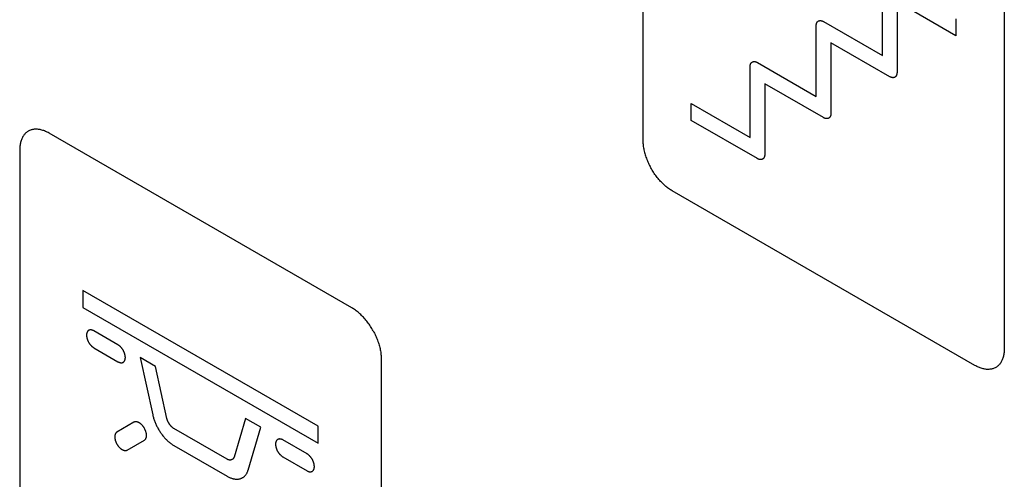
# Model space of a CAD drawing. Units: millimetres. Extents: x 109 to 325, y -63 to 263.
# Drawn here: x 160 to 184, y 67 to 78 of the extents above; entities that cross this region are included whole.
import ezdxf

# ---------------------------------------------------------------- set-up
doc = ezdxf.new("R2010")
doc.units = ezdxf.units.MM
doc.header["$LTSCALE"] = 16.335
doc.layers.add('CURVE', color=7, linetype='CONTINUOUS')

msp = doc.modelspace()

# ---------------------------------------------------------------- linework, layer by layer
at = {"layer": 'CURVE', "color": 250, "linetype": 'CONTINUOUS'}
for p, q in [((175.134, 83.56), (175.134, 75.15)), ((180.897, 77.184), (180.897, 78.885)), ((181.25, 78.477), (181.25, 76.776)), ((182.665, 77.66), (181.25, 78.477)), ((183.831, 78.538), (183.831, 70.129)), ((179.482, 78.001), (180.897, 77.184)), ((182.665, 78.069), (182.665, 77.66)), ((179.306, 76.198), (179.306, 77.899)), ((179.659, 77.491), (179.659, 75.79)), ((181.074, 76.674), (179.659, 77.491)), ((177.892, 77.014), (179.306, 76.198)), ((177.715, 75.211), (177.715, 76.912)), ((178.068, 76.504), (178.068, 74.803)), ((179.482, 75.688), (178.068, 76.504)), ((176.3, 75.62), (176.3, 76.028)), ((176.3, 76.028), (177.715, 75.211)), ((177.892, 74.701), (176.3, 75.62)), ((168.133, 71.109), (160.85, 75.314)), ((160.143, 74.906), (160.143, 66.497)), ((183.124, 69.721), (175.841, 73.926)), ((161.663, 71.522), (161.663, 71.114)), ((167.32, 68.256), (161.663, 71.522)), ((161.663, 71.114), (167.32, 67.848)), ((162.508, 70.218), (161.928, 70.553)), ((161.928, 70.145), (162.508, 69.81)), ((163.408, 69.699), (163.04, 69.911)), ((163.04, 69.911), (163.344, 68.529)), ((168.84, 69.884), (168.84, 61.475)), ((163.683, 68.447), (163.408, 69.699)), ((162.892, 68.353), (162.482, 68.117)), ((165.576, 68.447), (165.3, 67.513)), ((165.944, 68.234), (165.576, 68.447)), ((165.64, 67.203), (165.944, 68.234)), ((167.32, 67.848), (167.32, 68.256)), ((165.131, 67.464), (163.853, 68.202)), ((162.732, 67.684), (163.142, 67.92)), ((163.853, 67.793), (165.131, 67.056)), ((167.056, 67.593), (166.476, 67.928)), ((166.476, 67.519), (167.056, 67.184))]:
    msp.add_line(p, q, dxfattribs=at)
for points in [[(179.306, 77.899), (179.306, 77.905), (179.306, 77.911), (179.307, 77.917), (179.307, 77.923), (179.308, 77.929), (179.309, 77.935), (179.31, 77.94), (179.311, 77.946), (179.313, 77.951), (179.314, 77.956), (179.316, 77.961), (179.318, 77.966), (179.32, 77.971), (179.323, 77.975), (179.325, 77.98), (179.328, 77.984), (179.33, 77.988), (179.333, 77.992), (179.336, 77.996), (179.339, 77.999), (179.343, 78.003), (179.346, 78.006), (179.35, 78.008), (179.354, 78.011), (179.357, 78.013), (179.361, 78.016), (179.366, 78.018), (179.37, 78.019), (179.374, 78.021), (179.379, 78.022), (179.383, 78.023), (179.388, 78.024), (179.393, 78.024), (179.398, 78.025), (179.403, 78.025), (179.408, 78.025), (179.413, 78.024), (179.418, 78.024), (179.423, 78.023), (179.428, 78.022), (179.434, 78.021), (179.439, 78.02), (179.444, 78.018), (179.45, 78.016), (179.455, 78.014), (179.461, 78.012), (179.466, 78.01), (179.471, 78.007), (179.477, 78.004), (179.482, 78.001)], [(177.715, 76.912), (177.715, 76.919), (177.715, 76.925), (177.716, 76.931), (177.716, 76.937), (177.717, 76.942), (177.718, 76.948), (177.719, 76.954), (177.72, 76.959), (177.722, 76.965), (177.723, 76.97), (177.725, 76.975), (177.727, 76.98), (177.729, 76.984), (177.732, 76.989), (177.734, 76.993), (177.737, 76.998), (177.739, 77.002), (177.742, 77.006), (177.745, 77.009), (177.748, 77.013), (177.752, 77.016), (177.755, 77.019), (177.759, 77.022), (177.763, 77.024), (177.767, 77.027), (177.771, 77.029), (177.775, 77.031), (177.779, 77.033), (177.783, 77.034), (177.788, 77.035), (177.792, 77.036), (177.797, 77.037), (177.802, 77.038), (177.807, 77.038), (177.812, 77.038), (177.817, 77.038), (177.822, 77.038), (177.827, 77.037), (177.832, 77.037), (177.838, 77.036), (177.843, 77.034), (177.848, 77.033), (177.854, 77.031), (177.859, 77.03), (177.864, 77.028), (177.87, 77.025), (177.875, 77.023), (177.881, 77.02), (177.886, 77.017), (177.892, 77.014)], [(181.25, 76.776), (181.25, 76.77), (181.25, 76.764), (181.249, 76.758), (181.249, 76.752), (181.248, 76.746), (181.247, 76.74), (181.246, 76.735), (181.245, 76.729), (181.243, 76.724), (181.241, 76.719), (181.24, 76.714), (181.238, 76.709), (181.236, 76.704), (181.233, 76.7), (181.231, 76.695), (181.228, 76.691), (181.226, 76.687), (181.223, 76.683), (181.22, 76.679), (181.217, 76.676), (181.213, 76.673), (181.21, 76.669), (181.206, 76.667), (181.202, 76.664), (181.199, 76.662), (181.194, 76.659), (181.19, 76.658), (181.186, 76.656), (181.182, 76.654), (181.177, 76.653), (181.173, 76.652), (181.168, 76.651), (181.163, 76.651), (181.158, 76.65), (181.153, 76.65), (181.148, 76.65), (181.143, 76.651), (181.138, 76.651), (181.133, 76.652), (181.128, 76.653), (181.122, 76.654), (181.117, 76.655), (181.112, 76.657), (181.106, 76.659), (181.101, 76.661), (181.095, 76.663), (181.09, 76.665), (181.084, 76.668), (181.079, 76.671), (181.074, 76.674)], [(179.659, 75.79), (179.659, 75.783), (179.659, 75.777), (179.658, 75.771), (179.658, 75.765), (179.657, 75.76), (179.656, 75.754), (179.655, 75.748), (179.654, 75.743), (179.652, 75.738), (179.65, 75.732), (179.649, 75.727), (179.647, 75.722), (179.645, 75.718), (179.642, 75.713), (179.64, 75.709), (179.637, 75.704), (179.635, 75.7), (179.632, 75.697), (179.629, 75.693), (179.625, 75.689), (179.622, 75.686), (179.619, 75.683), (179.615, 75.68), (179.611, 75.678), (179.607, 75.675), (179.603, 75.673), (179.599, 75.671), (179.595, 75.669), (179.591, 75.668), (179.586, 75.667), (179.581, 75.666), (179.577, 75.665), (179.572, 75.664), (179.567, 75.664), (179.562, 75.664), (179.557, 75.664), (179.552, 75.664), (179.547, 75.665), (179.542, 75.666), (179.536, 75.666), (179.531, 75.668), (179.526, 75.669), (179.52, 75.671), (179.515, 75.672), (179.51, 75.674), (179.504, 75.677), (179.499, 75.679), (179.493, 75.682), (179.488, 75.685), (179.482, 75.688)], [(160.85, 75.314), (160.828, 75.327), (160.807, 75.338), (160.785, 75.348), (160.763, 75.358), (160.741, 75.367), (160.72, 75.375), (160.698, 75.382), (160.677, 75.389), (160.655, 75.394), (160.634, 75.399), (160.613, 75.403), (160.592, 75.406), (160.572, 75.408), (160.551, 75.409), (160.531, 75.409), (160.511, 75.409), (160.492, 75.408), (160.472, 75.405), (160.454, 75.402), (160.435, 75.398), (160.417, 75.393), (160.4, 75.387), (160.383, 75.38), (160.366, 75.373), (160.35, 75.364), (160.335, 75.354), (160.32, 75.344), (160.305, 75.333), (160.291, 75.32), (160.278, 75.307), (160.265, 75.293), (160.253, 75.279), (160.242, 75.263), (160.231, 75.247), (160.22, 75.23), (160.211, 75.212), (160.202, 75.194), (160.193, 75.175), (160.185, 75.155), (160.178, 75.135), (160.172, 75.114), (160.166, 75.093), (160.16, 75.071), (160.156, 75.049), (160.152, 75.026), (160.149, 75.003), (160.146, 74.979), (160.145, 74.955), (160.144, 74.931), (160.143, 74.906)], [(175.134, 75.15), (175.134, 75.125), (175.135, 75.1), (175.137, 75.073), (175.139, 75.047), (175.143, 75.02), (175.146, 74.993), (175.151, 74.965), (175.156, 74.937), (175.162, 74.909), (175.169, 74.881), (175.176, 74.852), (175.184, 74.824), (175.192, 74.795), (175.201, 74.766), (175.211, 74.738), (175.221, 74.709), (175.232, 74.68), (175.244, 74.651), (175.256, 74.622), (175.269, 74.594), (175.282, 74.565), (175.296, 74.537), (175.31, 74.509)], [(178.068, 74.803), (178.068, 74.797), (178.068, 74.791), (178.067, 74.785), (178.067, 74.779), (178.066, 74.773), (178.065, 74.767), (178.064, 74.762), (178.063, 74.756), (178.061, 74.751), (178.059, 74.746), (178.058, 74.741), (178.056, 74.736), (178.054, 74.731), (178.051, 74.727), (178.049, 74.722), (178.046, 74.718), (178.044, 74.714), (178.041, 74.71), (178.038, 74.706), (178.035, 74.703), (178.031, 74.7), (178.028, 74.696), (178.024, 74.694), (178.02, 74.691), (178.017, 74.689), (178.013, 74.686), (178.008, 74.685), (178.004, 74.683), (178, 74.681), (177.995, 74.68), (177.991, 74.679), (177.986, 74.678), (177.981, 74.678), (177.976, 74.677), (177.971, 74.677), (177.966, 74.677), (177.961, 74.678), (177.956, 74.678), (177.951, 74.679), (177.946, 74.68), (177.94, 74.681), (177.935, 74.682), (177.93, 74.684), (177.924, 74.686), (177.919, 74.688), (177.913, 74.69), (177.908, 74.692), (177.902, 74.695), (177.897, 74.698), (177.892, 74.701)], [(175.841, 73.926), (175.819, 73.939), (175.798, 73.953), (175.776, 73.967), (175.754, 73.983), (175.732, 73.999), (175.711, 74.016), (175.689, 74.034), (175.668, 74.052), (175.646, 74.071), (175.625, 74.091), (175.604, 74.111), (175.583, 74.133), (175.562, 74.154), (175.542, 74.177), (175.522, 74.199), (175.502, 74.223), (175.482, 74.247), (175.463, 74.271), (175.445, 74.296), (175.426, 74.321), (175.408, 74.347), (175.391, 74.373), (175.373, 74.4), (175.357, 74.427), (175.341, 74.454), (175.325, 74.481), (175.31, 74.509)], [(168.649, 70.554), (168.633, 70.582), (168.617, 70.609), (168.6, 70.636), (168.583, 70.662), (168.566, 70.688), (168.548, 70.714), (168.53, 70.739), (168.511, 70.764), (168.492, 70.788), (168.472, 70.812), (168.452, 70.836), (168.432, 70.859), (168.412, 70.881), (168.391, 70.903), (168.37, 70.924), (168.349, 70.944), (168.328, 70.964), (168.307, 70.983), (168.285, 71.001), (168.264, 71.019), (168.242, 71.036), (168.22, 71.052), (168.199, 71.068), (168.177, 71.082), (168.155, 71.096), (168.133, 71.109)], [(161.928, 70.553), (161.921, 70.557), (161.915, 70.56), (161.908, 70.563), (161.901, 70.566), (161.894, 70.569), (161.887, 70.571), (161.881, 70.573), (161.874, 70.574), (161.868, 70.575), (161.861, 70.576), (161.855, 70.576), (161.848, 70.577), (161.842, 70.576), (161.836, 70.576), (161.83, 70.575), (161.824, 70.574), (161.819, 70.572), (161.813, 70.57), (161.808, 70.568), (161.803, 70.566), (161.798, 70.563), (161.794, 70.559), (161.789, 70.556), (161.785, 70.552), (161.781, 70.548), (161.778, 70.543), (161.774, 70.539), (161.771, 70.533), (161.768, 70.528), (161.765, 70.523), (161.763, 70.516), (161.76, 70.51), (161.758, 70.503), (161.757, 70.497), (161.755, 70.49), (161.754, 70.482), (161.753, 70.475), (161.752, 70.467), (161.752, 70.459), (161.751, 70.451), (161.752, 70.443), (161.752, 70.434), (161.753, 70.426), (161.754, 70.417), (161.755, 70.408), (161.757, 70.4), (161.758, 70.391), (161.76, 70.382), (161.763, 70.373), (161.765, 70.364), (161.768, 70.355), (161.771, 70.346), (161.774, 70.337), (161.778, 70.328), (161.781, 70.32), (161.785, 70.311), (161.789, 70.302), (161.794, 70.294), (161.798, 70.285), (161.803, 70.277), (161.808, 70.268), (161.813, 70.26), (161.819, 70.252), (161.824, 70.244), (161.83, 70.236), (161.836, 70.229), (161.842, 70.221), (161.848, 70.214), (161.855, 70.206), (161.861, 70.2), (161.868, 70.193), (161.874, 70.186), (161.881, 70.18), (161.887, 70.174), (161.894, 70.169), (161.901, 70.163), (161.908, 70.158), (161.915, 70.153), (161.921, 70.149), (161.928, 70.145)], [(168.649, 70.554), (168.664, 70.526), (168.678, 70.498), (168.692, 70.47), (168.705, 70.441), (168.718, 70.413), (168.73, 70.384), (168.742, 70.355), (168.753, 70.326), (168.763, 70.297), (168.773, 70.269), (168.782, 70.24), (168.79, 70.211), (168.798, 70.182), (168.805, 70.154), (168.812, 70.126), (168.818, 70.098), (168.823, 70.07), (168.828, 70.042), (168.831, 70.015), (168.835, 69.988), (168.837, 69.961), (168.839, 69.935), (168.84, 69.909), (168.84, 69.884)], [(162.685, 69.912), (162.685, 69.918), (162.684, 69.925), (162.684, 69.931), (162.683, 69.938), (162.683, 69.945), (162.682, 69.952), (162.68, 69.958), (162.679, 69.965), (162.678, 69.972), (162.676, 69.98), (162.674, 69.987), (162.672, 69.994), (162.67, 70.001), (162.668, 70.008), (162.665, 70.015), (162.663, 70.023), (162.66, 70.03), (162.657, 70.037), (162.654, 70.044), (162.651, 70.051), (162.648, 70.058), (162.644, 70.066), (162.641, 70.073), (162.637, 70.08), (162.633, 70.086), (162.629, 70.093), (162.625, 70.1), (162.621, 70.107), (162.616, 70.113), (162.612, 70.12), (162.607, 70.126), (162.602, 70.132), (162.598, 70.138), (162.593, 70.144), (162.588, 70.15), (162.583, 70.156), (162.578, 70.161), (162.573, 70.167), (162.567, 70.172), (162.562, 70.177), (162.557, 70.182), (162.551, 70.187), (162.546, 70.191), (162.541, 70.196), (162.535, 70.2), (162.53, 70.204), (162.524, 70.208), (162.519, 70.212), (162.513, 70.215), (162.508, 70.218)], [(183.831, 70.129), (183.831, 70.104), (183.83, 70.079), (183.828, 70.055), (183.826, 70.032), (183.822, 70.008), (183.819, 69.986), (183.814, 69.963), (183.809, 69.941), (183.803, 69.92), (183.796, 69.899), (183.789, 69.879), (183.781, 69.86), (183.773, 69.841), (183.764, 69.823), (183.754, 69.805), (183.744, 69.788), (183.733, 69.772), (183.721, 69.756), (183.709, 69.742), (183.696, 69.728), (183.683, 69.715), (183.669, 69.703), (183.655, 69.691), (183.64, 69.681), (183.624, 69.671), (183.608, 69.662), (183.591, 69.655), (183.574, 69.648), (183.557, 69.642), (183.539, 69.637), (183.52, 69.633), (183.502, 69.63), (183.482, 69.628), (183.463, 69.626), (183.443, 69.626), (183.423, 69.626), (183.403, 69.627), (183.382, 69.63), (183.361, 69.633), (183.34, 69.636), (183.319, 69.641), (183.297, 69.647), (183.276, 69.653), (183.254, 69.66), (183.233, 69.668), (183.211, 69.677), (183.189, 69.687), (183.167, 69.697), (183.146, 69.709), (183.124, 69.721)], [(162.508, 69.81), (162.513, 69.807), (162.519, 69.804), (162.524, 69.801), (162.53, 69.799), (162.535, 69.797), (162.541, 69.795), (162.546, 69.793), (162.551, 69.791), (162.557, 69.79), (162.562, 69.789), (162.567, 69.788), (162.573, 69.787), (162.578, 69.787), (162.583, 69.786), (162.588, 69.786), (162.593, 69.786), (162.598, 69.787), (162.602, 69.787), (162.607, 69.788), (162.612, 69.789), (162.616, 69.79), (162.621, 69.792), (162.625, 69.793), (162.629, 69.795), (162.633, 69.798), (162.637, 69.8), (162.641, 69.803), (162.644, 69.805), (162.648, 69.809), (162.651, 69.812), (162.654, 69.815), (162.657, 69.819), (162.66, 69.823), (162.663, 69.827), (162.665, 69.831), (162.668, 69.836), (162.67, 69.84), (162.672, 69.845), (162.674, 69.85), (162.676, 69.855), (162.678, 69.86), (162.679, 69.865), (162.68, 69.871), (162.682, 69.876), (162.683, 69.882), (162.683, 69.888), (162.684, 69.894), (162.684, 69.9), (162.685, 69.906), (162.685, 69.912)], [(163.344, 68.529), (163.348, 68.509), (163.353, 68.49), (163.359, 68.47), (163.365, 68.45), (163.371, 68.43), (163.377, 68.41), (163.385, 68.39), (163.392, 68.37), (163.4, 68.35), (163.408, 68.33), (163.417, 68.311), (163.426, 68.291), (163.435, 68.271), (163.445, 68.251), (163.455, 68.232), (163.466, 68.212), (163.476, 68.193), (163.488, 68.174), (163.499, 68.155), (163.511, 68.137), (163.523, 68.118), (163.535, 68.1), (163.548, 68.082), (163.561, 68.065), (163.574, 68.047), (163.587, 68.03), (163.601, 68.014), (163.615, 67.997), (163.629, 67.981), (163.643, 67.966), (163.657, 67.95), (163.672, 67.936), (163.686, 67.921), (163.701, 67.907), (163.716, 67.894), (163.731, 67.881), (163.746, 67.868), (163.761, 67.856), (163.777, 67.844), (163.792, 67.833), (163.807, 67.822), (163.822, 67.812), (163.838, 67.802), (163.853, 67.793)], [(163.142, 67.92), (163.147, 67.923), (163.152, 67.927), (163.157, 67.931), (163.161, 67.935), (163.165, 67.94), (163.169, 67.945), (163.172, 67.95), (163.176, 67.956), (163.179, 67.962), (163.181, 67.968), (163.184, 67.974), (163.186, 67.981), (163.188, 67.988), (163.19, 67.995), (163.191, 68.003), (163.193, 68.01), (163.193, 68.018), (163.194, 68.026), (163.194, 68.035), (163.194, 68.043), (163.194, 68.051), (163.193, 68.059), (163.192, 68.067), (163.191, 68.076), (163.19, 68.084), (163.188, 68.093), (163.186, 68.101), (163.184, 68.11), (163.181, 68.119), (163.178, 68.128), (163.175, 68.137), (163.172, 68.146), (163.169, 68.155), (163.165, 68.164), (163.161, 68.173), (163.156, 68.182), (163.152, 68.191), (163.147, 68.2), (163.142, 68.209), (163.137, 68.217), (163.132, 68.226), (163.127, 68.234), (163.121, 68.242), (163.115, 68.25), (163.109, 68.258), (163.103, 68.266), (163.097, 68.273), (163.09, 68.281), (163.084, 68.288), (163.078, 68.294), (163.071, 68.3), (163.065, 68.306), (163.058, 68.312), (163.051, 68.318), (163.045, 68.323), (163.038, 68.328), (163.031, 68.333), (163.024, 68.337), (163.017, 68.341), (163.01, 68.345), (163.003, 68.348), (162.996, 68.352), (162.988, 68.354), (162.981, 68.357), (162.974, 68.359), (162.967, 68.361), (162.96, 68.362), (162.953, 68.363), (162.946, 68.364), (162.94, 68.364), (162.933, 68.364), (162.927, 68.364), (162.921, 68.363), (162.914, 68.362), (162.909, 68.36), (162.903, 68.358), (162.898, 68.356), (162.892, 68.353)], [(163.853, 68.202), (163.848, 68.204), (163.844, 68.207), (163.839, 68.21), (163.835, 68.214), (163.83, 68.217), (163.826, 68.221), (163.821, 68.224), (163.816, 68.228), (163.812, 68.233), (163.807, 68.237), (163.803, 68.241), (163.798, 68.246), (163.794, 68.25), (163.789, 68.255), (163.785, 68.26), (163.781, 68.265), (163.776, 68.27), (163.772, 68.275), (163.768, 68.281), (163.763, 68.286), (163.759, 68.292), (163.755, 68.297), (163.751, 68.303), (163.747, 68.309), (163.743, 68.315), (163.739, 68.32), (163.736, 68.326), (163.732, 68.332), (163.728, 68.338), (163.725, 68.344), (163.721, 68.35), (163.718, 68.356), (163.715, 68.363), (163.712, 68.369), (163.709, 68.375), (163.706, 68.381), (163.703, 68.387), (163.701, 68.393), (163.698, 68.399), (163.696, 68.405), (163.694, 68.411), (163.692, 68.417), (163.69, 68.423), (163.688, 68.429), (163.686, 68.435), (163.685, 68.441), (163.683, 68.447)], [(162.482, 68.117), (162.478, 68.113), (162.473, 68.11), (162.468, 68.106), (162.464, 68.102), (162.46, 68.097), (162.456, 68.092), (162.453, 68.087), (162.449, 68.081), (162.446, 68.075), (162.443, 68.069), (162.441, 68.063), (162.439, 68.056), (162.437, 68.049), (162.435, 68.041), (162.433, 68.034), (162.432, 68.026), (162.431, 68.018), (162.431, 68.01), (162.431, 68.002), (162.431, 67.994), (162.431, 67.986), (162.432, 67.978), (162.433, 67.969), (162.434, 67.961), (162.435, 67.953), (162.437, 67.944), (162.439, 67.935), (162.441, 67.927), (162.444, 67.918), (162.446, 67.909), (162.449, 67.9), (162.453, 67.891), (162.456, 67.881), (162.46, 67.872), (162.464, 67.863), (162.468, 67.854), (162.473, 67.845), (162.478, 67.837), (162.482, 67.828), (162.488, 67.819), (162.493, 67.811), (162.498, 67.802), (162.504, 67.794), (162.51, 67.786), (162.516, 67.778), (162.522, 67.771), (162.528, 67.763), (162.534, 67.756), (162.541, 67.749), (162.547, 67.743), (162.554, 67.736), (162.56, 67.73), (162.567, 67.725), (162.573, 67.719), (162.58, 67.714), (162.587, 67.709), (162.594, 67.704), (162.601, 67.7), (162.607, 67.696), (162.615, 67.692), (162.622, 67.688), (162.629, 67.685), (162.636, 67.682), (162.644, 67.68), (162.651, 67.678), (162.658, 67.676), (162.665, 67.674), (162.672, 67.673), (162.679, 67.673), (162.685, 67.672), (162.692, 67.673), (162.698, 67.673), (162.704, 67.674), (162.71, 67.675), (162.716, 67.677), (162.722, 67.679), (162.727, 67.681), (162.732, 67.684)], [(166.476, 67.928), (166.469, 67.931), (166.462, 67.935), (166.455, 67.938), (166.448, 67.941), (166.442, 67.943), (166.435, 67.945), (166.428, 67.947), (166.422, 67.948), (166.415, 67.949), (166.409, 67.95), (166.402, 67.951), (166.396, 67.951), (166.39, 67.951), (166.384, 67.95), (166.378, 67.949), (166.372, 67.948), (166.366, 67.947), (166.361, 67.945), (166.356, 67.942), (166.351, 67.94), (166.346, 67.937), (166.341, 67.934), (166.337, 67.93), (166.333, 67.926), (166.329, 67.922), (166.325, 67.918), (166.322, 67.913), (166.319, 67.908), (166.316, 67.902), (166.313, 67.897), (166.31, 67.891), (166.308, 67.884), (166.306, 67.878), (166.304, 67.871), (166.302, 67.864), (166.301, 67.857), (166.3, 67.849), (166.3, 67.841), (166.299, 67.833), (166.299, 67.825), (166.299, 67.817), (166.3, 67.809), (166.3, 67.8), (166.301, 67.792), (166.302, 67.783), (166.304, 67.774), (166.306, 67.765), (166.308, 67.756), (166.31, 67.747), (166.313, 67.738), (166.316, 67.729), (166.319, 67.72), (166.322, 67.712), (166.325, 67.703), (166.329, 67.694), (166.333, 67.685), (166.337, 67.677), (166.341, 67.668), (166.346, 67.66), (166.351, 67.651), (166.356, 67.643), (166.361, 67.635), (166.366, 67.626), (166.372, 67.618), (166.378, 67.611), (166.384, 67.603), (166.39, 67.595), (166.396, 67.588), (166.402, 67.581), (166.409, 67.574), (166.415, 67.567), (166.422, 67.561), (166.428, 67.554), (166.435, 67.549), (166.442, 67.543), (166.448, 67.537), (166.455, 67.532), (166.462, 67.528), (166.469, 67.523), (166.476, 67.519)], [(165.3, 67.513), (165.299, 67.509), (165.298, 67.504), (165.296, 67.501), (165.294, 67.497), (165.292, 67.493), (165.29, 67.489), (165.288, 67.486), (165.285, 67.483), (165.283, 67.479), (165.28, 67.476), (165.278, 67.473), (165.275, 67.471), (165.272, 67.468), (165.269, 67.465), (165.265, 67.463), (165.262, 67.461), (165.259, 67.458), (165.255, 67.456), (165.252, 67.455), (165.248, 67.453), (165.244, 67.451), (165.24, 67.45), (165.237, 67.449), (165.233, 67.447), (165.229, 67.446), (165.224, 67.446), (165.22, 67.445), (165.216, 67.444), (165.212, 67.444), (165.207, 67.444), (165.203, 67.444), (165.199, 67.444), (165.194, 67.444), (165.19, 67.444), (165.185, 67.445), (165.181, 67.446), (165.176, 67.446), (165.172, 67.447), (165.167, 67.449), (165.163, 67.45), (165.158, 67.451), (165.153, 67.453), (165.149, 67.455), (165.144, 67.457), (165.14, 67.459), (165.135, 67.461), (165.131, 67.464)], [(167.232, 67.286), (167.232, 67.293), (167.232, 67.299), (167.231, 67.306), (167.231, 67.312), (167.23, 67.319), (167.229, 67.326), (167.228, 67.333), (167.227, 67.34), (167.225, 67.347), (167.224, 67.354), (167.222, 67.361), (167.22, 67.368), (167.218, 67.375), (167.215, 67.383), (167.213, 67.39), (167.21, 67.397), (167.208, 67.404), (167.205, 67.411), (167.202, 67.419), (167.199, 67.426), (167.195, 67.433), (167.192, 67.44), (167.188, 67.447), (167.184, 67.454), (167.181, 67.461), (167.177, 67.468), (167.172, 67.474), (167.168, 67.481), (167.164, 67.487), (167.159, 67.494), (167.155, 67.5), (167.15, 67.506), (167.145, 67.512), (167.14, 67.518), (167.135, 67.524), (167.13, 67.53), (167.125, 67.536), (167.12, 67.541), (167.115, 67.546), (167.11, 67.551), (167.104, 67.556), (167.099, 67.561), (167.094, 67.566), (167.088, 67.57), (167.083, 67.574), (167.077, 67.579), (167.072, 67.582), (167.066, 67.586), (167.061, 67.589), (167.056, 67.593)], [(167.056, 67.184), (167.061, 67.181), (167.066, 67.178), (167.072, 67.176), (167.077, 67.173), (167.083, 67.171), (167.088, 67.169), (167.094, 67.167), (167.099, 67.166), (167.104, 67.164), (167.11, 67.163), (167.115, 67.162), (167.12, 67.162), (167.125, 67.161), (167.13, 67.161), (167.135, 67.161), (167.14, 67.161), (167.145, 67.161), (167.15, 67.162), (167.155, 67.162), (167.159, 67.163), (167.164, 67.165), (167.168, 67.166), (167.172, 67.168), (167.177, 67.17), (167.181, 67.172), (167.184, 67.174), (167.188, 67.177), (167.192, 67.18), (167.195, 67.183), (167.199, 67.186), (167.202, 67.19), (167.205, 67.193), (167.208, 67.197), (167.21, 67.201), (167.213, 67.205), (167.215, 67.21), (167.218, 67.214), (167.22, 67.219), (167.222, 67.224), (167.224, 67.229), (167.225, 67.234), (167.227, 67.24), (167.228, 67.245), (167.229, 67.251), (167.23, 67.256), (167.231, 67.262), (167.231, 67.268), (167.232, 67.274), (167.232, 67.28), (167.232, 67.286)], [(165.131, 67.056), (165.146, 67.047), (165.161, 67.039), (165.176, 67.032), (165.192, 67.025), (165.207, 67.018), (165.222, 67.012), (165.237, 67.007), (165.252, 67.002), (165.267, 66.998), (165.282, 66.994), (165.297, 66.991), (165.312, 66.989), (165.326, 66.987), (165.341, 66.985), (165.355, 66.985), (165.369, 66.984), (165.383, 66.985), (165.396, 66.986), (165.41, 66.987), (165.423, 66.989), (165.436, 66.992), (165.448, 66.995), (165.461, 66.999), (165.473, 67.004), (165.485, 67.009), (165.496, 67.014), (165.507, 67.021), (165.518, 67.027), (165.528, 67.035), (165.538, 67.043), (165.548, 67.051), (165.558, 67.06), (165.567, 67.069), (165.575, 67.079), (165.584, 67.089), (165.592, 67.1), (165.599, 67.111), (165.606, 67.123), (165.613, 67.135), (165.619, 67.148), (165.625, 67.161), (165.63, 67.174), (165.635, 67.188), (165.64, 67.203)]]:
    msp.add_lwpolyline(points, dxfattribs=at)

doc.saveas('drawing.dxf')
